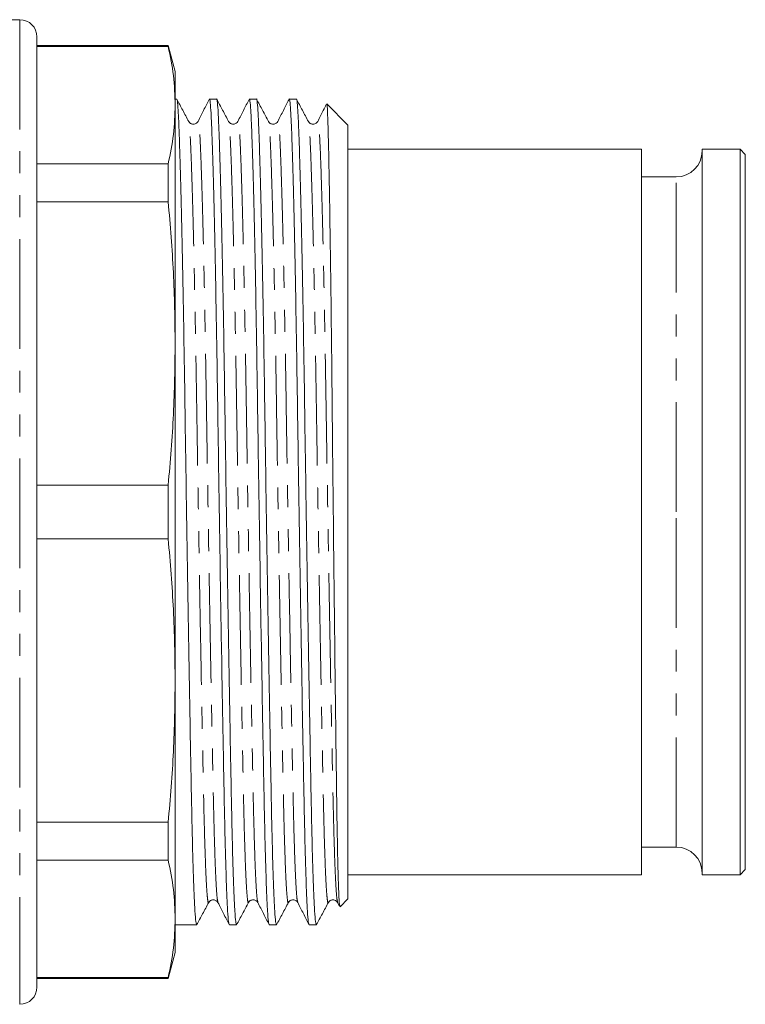
# Model space of a CAD drawing. Units: millimetres. Extents: x 145 to 262, y 82 to 278.
# Drawn here: x 220 to 262, y 163 to 220 of the extents above; entities that cross this region are included whole.
import ezdxf

# ---------------------------------------------------------------- set-up
doc = ezdxf.new("R2010")
doc.units = ezdxf.units.MM
doc.linetypes.add('PHANTOM', pattern=[12.7, 6.35, -1.27, 1.27, -1.27, 1.27, -1.27])

msp = doc.modelspace()

# ---------------------------------------------------------------- linework, layer by layer
at = {"color": 7, "linetype": 'Continuous', "lineweight": 15}
for p, q in [((219.909, 219.652), (217.909, 219.652)), ((220.909, 218.652), (220.909, 163.652)), ((228.507, 218.152), (220.909, 218.152)), ((228.507, 218.107), (220.909, 218.107)), ((228.909, 216.652), (228.507, 218.152)), ((228.507, 218.107), (228.507, 218.152)), ((228.909, 214.711), (228.909, 216.652)), ((228.997, 215.052), (228.909, 215.052)), ((231.306, 215.052), (230.892, 215.052)), ((233.615, 215.052), (233.201, 215.052)), ((235.924, 215.052), (235.51, 215.052)), ((228.909, 200.91), (228.909, 214.711)), ((238.909, 213.552), (237.687, 214.774)), ((237.16, 213.728), (237.159, 213.724)), ((238.909, 168.752), (238.909, 213.552)), ((255.909, 212.152), (238.909, 212.152)), ((255.909, 191.152), (255.909, 212.152)), ((261.609, 212.152), (259.409, 212.152)), ((259.409, 212.152), (259.409, 170.152)), ((261.909, 211.852), (261.609, 212.152)), ((261.609, 170.152), (261.609, 212.152)), ((261.909, 170.452), (261.909, 211.852)), ((220.909, 211.315), (228.507, 211.315)), ((228.507, 209.109), (228.507, 211.315)), ((257.909, 210.552), (255.909, 210.552)), ((228.507, 209.109), (220.909, 209.109)), ((228.909, 181.393), (228.909, 200.91)), ((220.909, 192.712), (228.507, 192.712)), ((228.507, 189.592), (228.507, 192.712)), ((255.909, 170.152), (255.909, 191.152)), ((228.507, 189.592), (220.909, 189.592)), ((228.909, 167.593), (228.909, 181.393)), ((220.909, 173.195), (228.507, 173.195)), ((228.507, 170.989), (228.507, 173.195)), ((255.909, 171.752), (257.909, 171.752)), ((228.507, 170.989), (220.909, 170.989)), ((261.609, 170.152), (261.909, 170.452)), ((238.909, 170.152), (255.909, 170.152)), ((259.409, 170.152), (261.609, 170.152)), ((238.459, 168.302), (238.909, 168.752)), ((231.388, 168.576), (231.387, 168.58)), ((238.315, 168.576), (238.314, 168.58)), ((238.314, 168.54), (238.417, 168.336)), ((228.909, 165.652), (228.909, 167.593)), ((228.909, 167.252), (230.151, 167.252)), ((232.046, 167.252), (232.46, 167.252)), ((234.355, 167.252), (234.769, 167.252)), ((236.664, 167.252), (237.078, 167.252)), ((228.507, 164.152), (228.909, 165.652)), ((220.909, 164.197), (228.507, 164.197)), ((228.507, 164.152), (228.507, 164.197)), ((220.909, 164.152), (228.507, 164.152))]:
    msp.add_line(p, q, dxfattribs=at)
at = {"color": 8, "linetype": 'PHANTOM', "lineweight": 0}
for p, q in [((219.909, 219.652), (219.909, 162.652)), ((257.909, 191.152), (257.909, 210.552)), ((257.909, 171.752), (257.909, 191.152))]:
    msp.add_line(p, q, dxfattribs=at)
at = {"color": 7, "linetype": 'Continuous', "lineweight": 15}
for centre, radius, start, end in [((219.909, 218.652), 1, 0, 90), ((257.909, 212.052), 1.5, 270, 0), ((257.909, 170.252), 1.5, 0, 90), ((219.909, 163.652), 1, 270, 0)]:
    msp.add_arc(centre, radius, start, end, dxfattribs=at)
for points, knots in [([(228.507, 218.107), (228.623, 217.542), (228.855, 216.412), (228.891, 215.278), (228.909, 214.711)], [0, 0, 0, 0, 0.499529, 1, 1, 1, 1]), ([(230.151, 167.26), (230.135, 167.294), (230.103, 167.364), (230.052, 167.999), (230.001, 169.021), (229.951, 170.432), (229.903, 172.17), (229.859, 174.195), (229.816, 176.496), (229.768, 179.075), (229.718, 181.909), (229.667, 184.932), (229.616, 188.066), (229.566, 191.227), (229.518, 194.332), (229.475, 197.339), (229.431, 200.246), (229.383, 203.044), (229.334, 205.684), (229.282, 208.091), (229.231, 210.195), (229.181, 211.947), (229.133, 213.312), (229.09, 214.302), (229.046, 214.876), (229.014, 215.107), (228.997, 215.047), (228.997, 215.045)], [0, 0, 0, 0, 0.040542, 0.083123, 0.125704, 0.167908, 0.209376, 0.249789, 0.290203, 0.331671, 0.373875, 0.416456, 0.459037, 0.501241, 0.542709, 0.583123, 0.623536, 0.665005, 0.707208, 0.749789, 0.79237, 0.834574, 0.876042, 0.916456, 0.956869, 0.998338, 1, 1, 1, 1]), ([(229.694, 213.759), (229.578, 213.976), (229.346, 214.409), (229.114, 214.843), (228.998, 215.06)], [0, 0, 0, 0, 0.499992, 1, 1, 1, 1]), ([(230.88, 215.04), (230.772, 214.828), (230.556, 214.402), (230.34, 213.976), (230.233, 213.763)], [0, 0, 0, 0, 0.500009, 1, 1, 1, 1]), ([(230.892, 215.046), (230.892, 215.048), (230.909, 215.116), (230.94, 214.876), (230.984, 214.311), (231.028, 213.323), (231.075, 211.963), (231.125, 210.214), (231.177, 208.113), (231.228, 205.709), (231.278, 203.071), (231.325, 200.274), (231.369, 197.369), (231.413, 194.363), (231.46, 191.258), (231.51, 188.097), (231.561, 184.962), (231.613, 181.938), (231.663, 179.102), (231.71, 176.52), (231.754, 174.217), (231.797, 172.189), (231.845, 170.448), (231.895, 169.033), (231.946, 168.007), (231.997, 167.366), (232.03, 167.294), (232.046, 167.258)], [0, 0, 0, 0, 0.001249, 0.042718, 0.083131, 0.123544, 0.165013, 0.207217, 0.249798, 0.292379, 0.334582, 0.376051, 0.416464, 0.456878, 0.498347, 0.54055, 0.583131, 0.625712, 0.667916, 0.709385, 0.749798, 0.790211, 0.83168, 0.873884, 0.916464, 0.959045, 1, 1, 1, 1]), ([(232.46, 167.26), (232.444, 167.294), (232.412, 167.364), (232.361, 167.999), (232.31, 169.021), (232.26, 170.432), (232.212, 172.17), (232.168, 174.195), (232.125, 176.496), (232.077, 179.075), (232.027, 181.909), (231.976, 184.932), (231.925, 188.066), (231.875, 191.227), (231.827, 194.332), (231.784, 197.339), (231.74, 200.246), (231.692, 203.044), (231.643, 205.684), (231.591, 208.091), (231.54, 210.195), (231.49, 211.948), (231.442, 213.311), (231.399, 214.303), (231.355, 214.873), (231.323, 215.115), (231.306, 215.047), (231.306, 215.044)], [0, 0, 0, 0, 0.040542, 0.083123, 0.125704, 0.167908, 0.209376, 0.24979, 0.290203, 0.331672, 0.373875, 0.416456, 0.459037, 0.501241, 0.54271, 0.583123, 0.623536, 0.665005, 0.707209, 0.74979, 0.792371, 0.834574, 0.876043, 0.916456, 0.95687, 0.998338, 1, 1, 1, 1]), ([(232.003, 213.759), (231.887, 213.976), (231.655, 214.409), (231.423, 214.843), (231.307, 215.06)], [0, 0, 0, 0, 0.499992, 1, 1, 1, 1]), ([(233.189, 215.04), (233.081, 214.828), (232.865, 214.402), (232.649, 213.976), (232.542, 213.763)], [0, 0, 0, 0, 0.500008, 1, 1, 1, 1]), ([(233.201, 215.046), (233.201, 215.048), (233.218, 215.116), (233.249, 214.876), (233.293, 214.311), (233.337, 213.323), (233.384, 211.963), (233.434, 210.214), (233.486, 208.113), (233.537, 205.709), (233.587, 203.071), (233.634, 200.274), (233.678, 197.369), (233.722, 194.363), (233.769, 191.258), (233.819, 188.097), (233.87, 184.962), (233.922, 181.938), (233.972, 179.102), (234.019, 176.52), (234.063, 174.217), (234.106, 172.189), (234.154, 170.448), (234.204, 169.033), (234.255, 168.007), (234.306, 167.366), (234.339, 167.294), (234.355, 167.258)], [0, 0, 0, 0, 0.001249, 0.042718, 0.083131, 0.123544, 0.165013, 0.207217, 0.249798, 0.292379, 0.334582, 0.376051, 0.416464, 0.456878, 0.498347, 0.54055, 0.583131, 0.625712, 0.667916, 0.709385, 0.749798, 0.790211, 0.83168, 0.873884, 0.916464, 0.959045, 1, 1, 1, 1]), ([(234.769, 167.26), (234.753, 167.294), (234.721, 167.364), (234.67, 167.999), (234.619, 169.021), (234.569, 170.432), (234.521, 172.17), (234.477, 174.195), (234.434, 176.496), (234.386, 179.075), (234.336, 181.909), (234.285, 184.932), (234.234, 188.066), (234.184, 191.227), (234.136, 194.332), (234.093, 197.339), (234.049, 200.246), (234.001, 203.044), (233.952, 205.684), (233.9, 208.091), (233.849, 210.195), (233.799, 211.948), (233.751, 213.311), (233.708, 214.303), (233.664, 214.873), (233.632, 215.115), (233.615, 215.047), (233.615, 215.044)], [0, 0, 0, 0, 0.040542, 0.083123, 0.125704, 0.167908, 0.209376, 0.24979, 0.290203, 0.331672, 0.373875, 0.416456, 0.459037, 0.501241, 0.54271, 0.583123, 0.623536, 0.665005, 0.707209, 0.74979, 0.792371, 0.834574, 0.876043, 0.916456, 0.95687, 0.998338, 1, 1, 1, 1]), ([(234.312, 213.759), (234.196, 213.976), (233.964, 214.409), (233.732, 214.843), (233.616, 215.06)], [0, 0, 0, 0, 0.499992, 1, 1, 1, 1]), ([(235.498, 215.041), (235.39, 214.828), (235.174, 214.402), (234.959, 213.977), (234.851, 213.764)], [0, 0, 0, 0, 0.500009, 1, 1, 1, 1]), ([(235.51, 215.046), (235.51, 215.048), (235.527, 215.116), (235.558, 214.876), (235.602, 214.311), (235.646, 213.323), (235.693, 211.963), (235.743, 210.214), (235.795, 208.113), (235.846, 205.709), (235.896, 203.071), (235.943, 200.274), (235.987, 197.369), (236.031, 194.363), (236.078, 191.258), (236.128, 188.097), (236.179, 184.962), (236.231, 181.938), (236.281, 179.102), (236.328, 176.52), (236.372, 174.217), (236.415, 172.189), (236.463, 170.448), (236.513, 169.033), (236.564, 168.007), (236.615, 167.366), (236.648, 167.294), (236.664, 167.258)], [0, 0, 0, 0, 0.001249, 0.042718, 0.083131, 0.123544, 0.165013, 0.207217, 0.249798, 0.292379, 0.334582, 0.376051, 0.416464, 0.456878, 0.498347, 0.54055, 0.583131, 0.625712, 0.667916, 0.709385, 0.749798, 0.790211, 0.83168, 0.873884, 0.916464, 0.959045, 1, 1, 1, 1]), ([(237.078, 167.26), (237.062, 167.294), (237.03, 167.364), (236.979, 167.999), (236.928, 169.021), (236.878, 170.432), (236.83, 172.17), (236.786, 174.195), (236.743, 176.496), (236.695, 179.075), (236.645, 181.909), (236.594, 184.932), (236.543, 188.066), (236.493, 191.227), (236.445, 194.332), (236.402, 197.339), (236.358, 200.246), (236.31, 203.044), (236.261, 205.684), (236.209, 208.091), (236.158, 210.195), (236.108, 211.948), (236.06, 213.311), (236.017, 214.303), (235.973, 214.873), (235.941, 215.115), (235.924, 215.047), (235.924, 215.044)], [0, 0, 0, 0, 0.040542, 0.083123, 0.125704, 0.167908, 0.209376, 0.24979, 0.290203, 0.331672, 0.373875, 0.416456, 0.459037, 0.501241, 0.54271, 0.583123, 0.623536, 0.665005, 0.707209, 0.74979, 0.792371, 0.834574, 0.876043, 0.916456, 0.95687, 0.998338, 1, 1, 1, 1]), ([(236.621, 213.759), (236.505, 213.976), (236.273, 214.409), (236.041, 214.843), (235.925, 215.06)], [0, 0, 0, 0, 0.499992, 1, 1, 1, 1]), ([(228.909, 214.711), (228.891, 214.144), (228.856, 213.011), (228.624, 211.88), (228.507, 211.315)], [0, 0, 0, 0, 0.4995, 1, 1, 1, 1]), ([(237.654, 214.739), (237.597, 214.627), (237.432, 214.301), (237.267, 213.976), (237.159, 213.763)], [0, 0, 0, 0, 0.345533, 1, 1, 1, 1]), ([(237.681, 214.768), (237.682, 214.771), (237.694, 214.836), (237.717, 214.527), (237.749, 213.812), (237.781, 212.592), (237.816, 210.959), (237.852, 208.927), (237.888, 206.541), (237.925, 203.85), (237.96, 200.906), (237.993, 197.77), (238.024, 194.503), (238.059, 191.173), (238.095, 187.847), (238.132, 184.594), (238.168, 181.481), (238.204, 178.572), (238.238, 175.928), (238.27, 173.601), (238.305, 171.645), (238.341, 170.098), (238.378, 169.008), (238.414, 168.365), (238.436, 168.33), (238.447, 168.314)], [0, 0, 0, 0, 0.002588, 0.048153, 0.093718, 0.139286, 0.184853, 0.23042, 0.275988, 0.321555, 0.367123, 0.41269, 0.458259, 0.503829, 0.549399, 0.594969, 0.640539, 0.686109, 0.731679, 0.777249, 0.822822, 0.868395, 0.913967, 0.95954, 1, 1, 1, 1]), ([(230.233, 213.763), (230.205, 213.724), (230.151, 213.643), (229.965, 213.582), (229.779, 213.64), (229.722, 213.719), (229.694, 213.759)], [0, 0, 0, 0, 0.2473269, 0.5008627, 0.7539783, 1, 1, 1, 1]), ([(232.542, 213.763), (232.514, 213.724), (232.46, 213.643), (232.274, 213.582), (232.088, 213.64), (232.031, 213.719), (232.003, 213.759)], [0, 0, 0, 0, 0.247327, 0.500863, 0.753978, 1, 1, 1, 1]), ([(234.851, 213.763), (234.823, 213.724), (234.769, 213.643), (234.583, 213.582), (234.397, 213.64), (234.34, 213.719), (234.312, 213.759)], [0, 0, 0, 0, 0.247327, 0.500863, 0.753978, 1, 1, 1, 1]), ([(237.16, 213.763), (237.132, 213.724), (237.078, 213.643), (236.892, 213.582), (236.706, 213.64), (236.649, 213.719), (236.621, 213.759)], [0, 0, 0, 0, 0.247327, 0.500863, 0.753978, 1, 1, 1, 1]), ([(228.507, 209.109), (228.623, 207.746), (228.855, 205.017), (228.891, 202.28), (228.909, 200.91)], [0, 0, 0, 0, 0.499529, 1, 1, 1, 1]), ([(228.909, 200.91), (228.891, 199.543), (228.856, 196.806), (228.624, 194.077), (228.507, 192.712)], [0, 0, 0, 0, 0.4995, 1, 1, 1, 1]), ([(228.507, 189.592), (228.623, 188.229), (228.855, 185.5), (228.891, 182.763), (228.909, 181.393)], [0, 0, 0, 0, 0.499529, 1, 1, 1, 1]), ([(228.909, 181.393), (228.891, 180.026), (228.856, 177.289), (228.624, 174.561), (228.507, 173.195)], [0, 0, 0, 0, 0.4995, 1, 1, 1, 1]), ([(228.507, 170.989), (228.623, 170.424), (228.855, 169.294), (228.891, 168.16), (228.909, 167.593)], [0, 0, 0, 0, 0.499529, 1, 1, 1, 1]), ([(230.152, 167.244), (230.268, 167.461), (230.5, 167.895), (230.732, 168.328), (230.848, 168.545)], [0, 0, 0, 0, 0.500008, 1, 1, 1, 1]), ([(230.848, 168.545), (230.876, 168.584), (230.933, 168.664), (231.12, 168.722), (231.305, 168.66), (231.36, 168.58), (231.387, 168.54)], [0, 0, 0, 0, 0.246022, 0.499137, 0.752673, 1, 1, 1, 1]), ([(231.387, 168.54), (231.495, 168.328), (231.711, 167.902), (231.927, 167.476), (232.034, 167.263)], [0, 0, 0, 0, 0.499991, 1, 1, 1, 1]), ([(232.461, 167.244), (232.577, 167.461), (232.809, 167.895), (233.041, 168.328), (233.157, 168.545)], [0, 0, 0, 0, 0.500008, 1, 1, 1, 1]), ([(233.157, 168.545), (233.185, 168.584), (233.242, 168.664), (233.429, 168.722), (233.614, 168.66), (233.669, 168.58), (233.696, 168.54)], [0, 0, 0, 0, 0.2460217, 0.4991373, 0.7526731, 1, 1, 1, 1]), ([(233.696, 168.54), (233.804, 168.327), (234.02, 167.901), (234.236, 167.476), (234.344, 167.263)], [0, 0, 0, 0, 0.499992, 1, 1, 1, 1]), ([(234.77, 167.244), (234.886, 167.461), (235.118, 167.895), (235.35, 168.328), (235.466, 168.545)], [0, 0, 0, 0, 0.500008, 1, 1, 1, 1]), ([(235.466, 168.545), (235.494, 168.584), (235.551, 168.664), (235.738, 168.722), (235.923, 168.66), (235.978, 168.58), (236.005, 168.54)], [0, 0, 0, 0, 0.2460217, 0.4991373, 0.7526731, 1, 1, 1, 1]), ([(236.005, 168.54), (236.113, 168.327), (236.329, 167.902), (236.545, 167.476), (236.653, 167.263)], [0, 0, 0, 0, 0.499991, 1, 1, 1, 1]), ([(237.079, 167.244), (237.195, 167.461), (237.427, 167.895), (237.659, 168.328), (237.775, 168.545)], [0, 0, 0, 0, 0.5000079, 1, 1, 1, 1]), ([(237.775, 168.545), (237.803, 168.584), (237.86, 168.664), (238.047, 168.722), (238.232, 168.66), (238.287, 168.58), (238.314, 168.54)], [0, 0, 0, 0, 0.246022, 0.499137, 0.752673, 1, 1, 1, 1]), ([(228.909, 167.593), (228.891, 167.027), (228.856, 165.893), (228.624, 164.763), (228.507, 164.197)], [0, 0, 0, 0, 0.4995, 1, 1, 1, 1])]:
    msp.add_open_spline(points, degree=3, knots=knots, dxfattribs=at)
at = {"color": 8, "linetype": 'PHANTOM', "lineweight": 0}
for points, knots in [([(231.387, 168.58), (231.375, 168.608), (231.346, 168.674), (231.299, 169.244), (231.248, 170.209), (231.198, 171.549), (231.151, 173.196), (231.107, 175.115), (231.064, 177.294), (231.016, 179.737), (230.966, 182.421), (230.915, 185.283), (230.863, 188.25), (230.813, 191.243), (230.766, 194.181), (230.722, 197.027), (230.679, 199.778), (230.631, 202.426), (230.581, 204.924), (230.53, 207.2), (230.479, 209.19), (230.429, 210.847), (230.381, 212.136), (230.337, 213.069), (230.294, 213.618), (230.258, 213.839), (230.237, 213.744), (230.232, 213.724)], [0, 0, 0, 0, 0.0303914, 0.0729745, 0.1155576, 0.1577633, 0.1992341, 0.2396492, 0.2800643, 0.3215352, 0.3637409, 0.406324, 0.4489071, 0.4911128, 0.5325836, 0.5729987, 0.6134138, 0.6548846, 0.6970904, 0.7396735, 0.7822565, 0.8244623, 0.8659331, 0.9063482, 0.9467633, 0.9882341, 1, 1, 1, 1]), ([(233.696, 168.579), (233.684, 168.607), (233.655, 168.673), (233.608, 169.244), (233.557, 170.209), (233.507, 171.549), (233.46, 173.196), (233.416, 175.115), (233.373, 177.294), (233.325, 179.737), (233.275, 182.421), (233.224, 185.283), (233.172, 188.25), (233.122, 191.243), (233.075, 194.181), (233.031, 197.027), (232.988, 199.778), (232.94, 202.426), (232.89, 204.924), (232.839, 207.2), (232.788, 209.19), (232.738, 210.847), (232.69, 212.136), (232.646, 213.069), (232.603, 213.618), (232.567, 213.839), (232.546, 213.744), (232.541, 213.724)], [0, 0, 0, 0, 0.030637, 0.07321, 0.115782, 0.157977, 0.199438, 0.239843, 0.280248, 0.321709, 0.363904, 0.406476, 0.449049, 0.491244, 0.532705, 0.57311, 0.613515, 0.654975, 0.697171, 0.739743, 0.782316, 0.824511, 0.865971, 0.906376, 0.946782, 0.988242, 1, 1, 1, 1]), ([(236.005, 168.58), (235.993, 168.607), (235.964, 168.674), (235.917, 169.244), (235.866, 170.209), (235.816, 171.549), (235.769, 173.196), (235.725, 175.115), (235.682, 177.294), (235.634, 179.737), (235.584, 182.421), (235.533, 185.283), (235.481, 188.25), (235.431, 191.243), (235.384, 194.181), (235.34, 197.027), (235.297, 199.778), (235.249, 202.426), (235.199, 204.924), (235.148, 207.2), (235.097, 209.19), (235.047, 210.847), (234.999, 212.136), (234.955, 213.069), (234.912, 213.618), (234.876, 213.838), (234.855, 213.745), (234.851, 213.724)], [0, 0, 0, 0, 0.030522, 0.073107, 0.115692, 0.1579, 0.199373, 0.239789, 0.280206, 0.321679, 0.363887, 0.406472, 0.449057, 0.491264, 0.532737, 0.573154, 0.613571, 0.655043, 0.697251, 0.739836, 0.782421, 0.824629, 0.866101, 0.906518, 0.946935, 0.988408, 1, 1, 1, 1]), ([(238.314, 168.58), (238.302, 168.608), (238.273, 168.674), (238.226, 169.244), (238.175, 170.209), (238.125, 171.549), (238.078, 173.196), (238.034, 175.115), (237.991, 177.294), (237.943, 179.737), (237.893, 182.421), (237.842, 185.283), (237.79, 188.25), (237.74, 191.243), (237.693, 194.181), (237.649, 197.027), (237.606, 199.778), (237.558, 202.426), (237.508, 204.924), (237.457, 207.2), (237.406, 209.19), (237.356, 210.847), (237.308, 212.136), (237.264, 213.07), (237.221, 213.617), (237.185, 213.838), (237.165, 213.747), (237.16, 213.728)], [0, 0, 0, 0, 0.03042, 0.073043, 0.115666, 0.157911, 0.19942, 0.239873, 0.280326, 0.321835, 0.36408, 0.406703, 0.449326, 0.491571, 0.53308, 0.573533, 0.613986, 0.655495, 0.69774, 0.740363, 0.782986, 0.825231, 0.86674, 0.907193, 0.947646, 0.989155, 1, 1, 1, 1]), ([(230.848, 168.575), (230.845, 168.56), (230.826, 168.465), (230.789, 168.675), (230.737, 169.233), (230.686, 170.215), (230.636, 171.548), (230.588, 173.195), (230.545, 175.112), (230.501, 177.29), (230.454, 179.732), (230.404, 182.415), (230.352, 185.276), (230.301, 188.242), (230.251, 191.233), (230.204, 194.171), (230.16, 197.017), (230.116, 199.767), (230.069, 202.415), (230.019, 204.913), (229.968, 207.189), (229.916, 209.18), (229.866, 210.836), (229.819, 212.13), (229.775, 213.049), (229.735, 213.614), (229.706, 213.693), (229.694, 213.728)], [0, 0, 0, 0, 0.008236, 0.050439, 0.09302, 0.135601, 0.177805, 0.219274, 0.259687, 0.3001, 0.341569, 0.383773, 0.426354, 0.468935, 0.511138, 0.552607, 0.59302, 0.633434, 0.674902, 0.717106, 0.759687, 0.802268, 0.844472, 0.885941, 0.926354, 0.966767, 1, 1, 1, 1]), ([(233.157, 168.575), (233.154, 168.56), (233.135, 168.465), (233.098, 168.675), (233.046, 169.233), (232.995, 170.215), (232.945, 171.548), (232.897, 173.195), (232.854, 175.112), (232.81, 177.29), (232.763, 179.732), (232.713, 182.415), (232.661, 185.276), (232.61, 188.242), (232.56, 191.233), (232.513, 194.171), (232.469, 197.017), (232.425, 199.767), (232.378, 202.415), (232.328, 204.913), (232.277, 207.189), (232.225, 209.18), (232.175, 210.836), (232.128, 212.13), (232.084, 213.049), (232.044, 213.614), (232.015, 213.693), (232.003, 213.728)], [0, 0, 0, 0, 0.008236, 0.050439, 0.09302, 0.135601, 0.177805, 0.219274, 0.259687, 0.3001, 0.341569, 0.383773, 0.426354, 0.468935, 0.511138, 0.552607, 0.59302, 0.633434, 0.674902, 0.717106, 0.759687, 0.802268, 0.844472, 0.885941, 0.926354, 0.966767, 1, 1, 1, 1]), ([(235.466, 168.575), (235.463, 168.56), (235.444, 168.465), (235.407, 168.675), (235.355, 169.233), (235.304, 170.215), (235.254, 171.548), (235.206, 173.195), (235.163, 175.112), (235.119, 177.29), (235.072, 179.732), (235.022, 182.415), (234.97, 185.276), (234.919, 188.242), (234.869, 191.233), (234.822, 194.171), (234.778, 197.017), (234.734, 199.767), (234.687, 202.415), (234.637, 204.913), (234.586, 207.189), (234.534, 209.18), (234.484, 210.836), (234.437, 212.13), (234.393, 213.049), (234.353, 213.614), (234.324, 213.693), (234.312, 213.728)], [0, 0, 0, 0, 0.008236, 0.050439, 0.09302, 0.135601, 0.177805, 0.219274, 0.259687, 0.3001, 0.341569, 0.383773, 0.426354, 0.468935, 0.511138, 0.552607, 0.59302, 0.633434, 0.674902, 0.717106, 0.759687, 0.802268, 0.844472, 0.885941, 0.926354, 0.966767, 1, 1, 1, 1]), ([(237.775, 168.575), (237.772, 168.56), (237.753, 168.465), (237.716, 168.675), (237.664, 169.233), (237.613, 170.215), (237.563, 171.548), (237.515, 173.195), (237.472, 175.112), (237.428, 177.29), (237.381, 179.732), (237.331, 182.415), (237.279, 185.276), (237.228, 188.242), (237.178, 191.233), (237.131, 194.171), (237.087, 197.017), (237.043, 199.767), (236.996, 202.415), (236.946, 204.913), (236.895, 207.189), (236.843, 209.18), (236.793, 210.836), (236.746, 212.13), (236.702, 213.049), (236.662, 213.614), (236.633, 213.693), (236.621, 213.728)], [0, 0, 0, 0, 0.008236, 0.050439, 0.09302, 0.135601, 0.177805, 0.219274, 0.259687, 0.3001, 0.341569, 0.383773, 0.426354, 0.468935, 0.511138, 0.552607, 0.59302, 0.633434, 0.674902, 0.717106, 0.759687, 0.802268, 0.844472, 0.885941, 0.926354, 0.966767, 1, 1, 1, 1])]:
    msp.add_open_spline(points, degree=3, knots=knots, dxfattribs=at)

doc.saveas('drawing.dxf')
